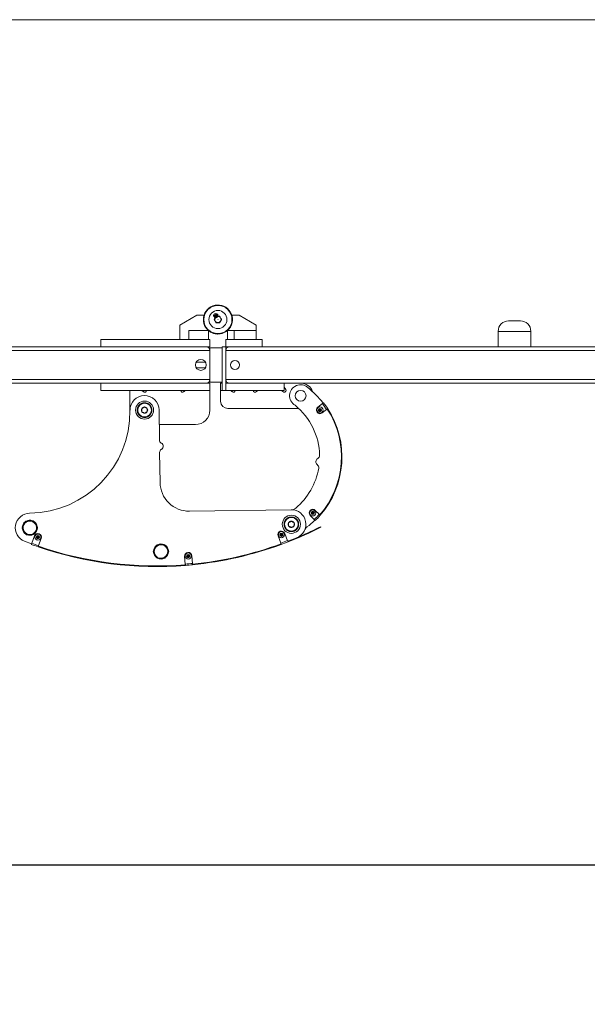
# Model space of a CAD drawing. Units: inches. Extents: x 0.2 to 16.8, y 0.2 to 10.8.
# Drawn here: x 11.4 to 12.7, y 8.5 to 10.8 of the extents above; entities that cross this region are included whole.
import ezdxf

# ---------------------------------------------------------------- set-up
doc = ezdxf.new("R2010")
doc.units = ezdxf.units.IN
doc.header["$MEASUREMENT"] = 0
doc.header["$PDSIZE"] = -1
doc.linetypes.add('SLD-Solid', pattern=[0])
doc.layers.add('LAYER_1', color=7, linetype='SLD-Solid', lineweight=35)
doc.layers.add('SHEET', color=144, linetype='SLD-Solid')
doc.styles.add('SLDTEXTSTYLE1', font='ARIAL.TTF', dxfattribs={"width": 0.948})
doc.dimstyles.new('SLDDIMSTYLE1', dxfattribs={"dimtxt": 0.101115, "dimasz": 0.188, "dimexe": 0, "dimexo": 0.0625, "dimgap": 0.025279, "dimtad": 0, "dimtih": 1, "dimtoh": 1, "dimdec": 1, "dimlfac": 30, "dimrnd": 1e-09, "dimzin": 12, "dimdsep": 46, "dimtxsty": 'SLDTEXTSTYLE1', "dimsah": 1, "dimcen": 0.09, "dimadec": 0, "dimazin": 3, "dimtfac": 1, "dimtdec": 1, "dimtofl": 0, "dimtmove": 0, "dimatfit": 3, "dimfxl": 1, "dimfrac": 2, "dimtolj": 1, "dimtzin": 12, "dimarcsym": 0})

# ---------------------------------------------------------------- blocks, each defined once
blk = doc.blocks.new('_D_4')
at = {"layer": 'Defpoints', "color": 0}
for p in [(15.5809, 8.4136), (10.7809, 7.5252), (15.5809, 7.5252)]:
    blk.add_point(p, dxfattribs=at)
at = {"layer": 'LAYER_1', "color": 0, "lineweight": -2}
for p, q in [((10.7809, 7.5877), (10.7809, 8.4136)), ((10.9689, 8.4136), (12.4552, 8.4136)), ((15.3929, 8.4136), (13.9198, 8.4136)), ((15.5809, 7.5877), (15.5809, 8.4136))]:
    blk.add_line(p, q, dxfattribs=at)
at = {"layer": 'LAYER_1', "color": 0}
for points in [[(10.9689, 8.445), (10.9689, 8.3823), (10.7809, 8.4136)], [(15.3929, 8.3823), (15.3929, 8.445), (15.5809, 8.4136)]]:
    blk.add_solid(points, dxfattribs=at)
at = {"layer": 'LAYER_1', "color": 0, "lineweight": 0, "insert": (13.1875, 8.5643), "char_height": 0.101115, "attachment_point": 2, "style": 'SLDTEXTSTYLE1'}
blk.add_mtext("\\A1;144\\P(MAX WIDTH 23' [7010]", dxfattribs=at)
blk = doc.blocks.new('_D_6')
at = {"layer": 'Defpoints', "color": 0}
for p in [(16.2809, 8.8097), (10.0809, 7.4293), (16.2809, 7.4293)]:
    blk.add_point(p, dxfattribs=at)
at = {"layer": 'LAYER_1', "color": 0, "lineweight": -2}
for p, q in [((10.0809, 7.4918), (10.0809, 8.8097)), ((10.2689, 8.8097), (13.1146, 8.8097)), ((16.0929, 8.8097), (13.3677, 8.8097)), ((16.2809, 7.4918), (16.2809, 8.8097))]:
    blk.add_line(p, q, dxfattribs=at)
at = {"layer": 'LAYER_1', "color": 0}
for points in [[(10.2689, 8.841), (10.2689, 8.7783), (10.0809, 8.8097)], [(16.0929, 8.7783), (16.0929, 8.841), (16.2809, 8.8097)]]:
    blk.add_solid(points, dxfattribs=at)
at = {"layer": 'LAYER_1', "color": 0, "lineweight": 0, "insert": (13.2411, 8.8613), "char_height": 0.10111, "attachment_point": 2, "style": 'SLDTEXTSTYLE1'}
blk.add_mtext('\\A1;186', dxfattribs=at)

msp = doc.modelspace()

# ---------------------------------------------------------------- linework, layer by layer
at = {"color": 7, "linetype": 'SLD-Solid', "lineweight": 0}
for p, q in [((11.7832, 10.0719), (11.744, 10.0489)), ((11.7832, 10.0719), (11.7998, 10.0719)), ((11.8265, 10.0757), (11.8213, 10.0725)), ((11.8213, 10.0725), (11.8217, 10.0701)), ((11.8285, 10.0742), (11.8217, 10.0701)), ((11.8293, 10.073), (11.8224, 10.0688)), ((11.8224, 10.0688), (11.824, 10.0675)), ((11.8242, 10.067), (11.8239, 10.0654)), ((11.8298, 10.0709), (11.824, 10.0675)), ((11.8301, 10.0706), (11.8242, 10.067)), ((11.8244, 10.0647), (11.8247, 10.0641)), ((11.8247, 10.0641), (11.8286, 10.0664)), ((11.8285, 10.0742), (11.8265, 10.0757)), ((11.8282, 10.067), (11.8286, 10.0664)), ((11.8286, 10.0664), (11.8324, 10.0687)), ((11.8298, 10.0709), (11.8293, 10.073)), ((11.8316, 10.07), (11.8301, 10.0706)), ((11.8321, 10.0693), (11.8324, 10.0687)), ((11.8799, 10.0718), (11.8632, 10.0718)), ((11.8799, 10.0718), (11.919, 10.0489)), ((11.744, 10.0489), (11.744, 10.0156)), ((11.919, 10.0489), (11.919, 10.0364)), ((12.5254, 10.0584), (12.4984, 10.0584)), ((11.7648, 10.0364), (11.8096, 10.0364)), ((11.7648, 10.0156), (11.7648, 10.0364)), ((11.7648, 10.0364), (11.8095, 10.0364)), ((11.8096, 10.0364), (11.8096, 10.0156)), ((11.8274, 10.0284), (11.8274, 10.0284)), ((11.8357, 10.0284), (11.8357, 10.0284)), ((11.8534, 10.0364), (11.8534, 10.0155)), ((11.8534, 10.0364), (11.869, 10.0364)), ((11.919, 10.0364), (11.869, 10.0364)), ((11.869, 10.0155), (11.869, 10.0364)), ((11.919, 10.0155), (11.919, 10.0364)), ((12.4744, 10.0343), (12.4744, 9.9989)), ((12.5494, 10.0343), (12.4744, 10.0343)), ((12.5494, 9.9989), (12.5494, 10.0343)), ((11.5632, 9.9989), (11.1683, 9.9989)), ((11.8132, 10.0155), (11.5632, 10.0155)), ((11.5632, 9.9989), (11.5632, 10.0155)), ((11.8132, 9.9989), (11.5632, 9.9989)), ((11.744, 10.0156), (11.7648, 10.0156)), ((11.7648, 10.0156), (11.8096, 10.0156)), ((11.8132, 9.9989), (11.8132, 10.0155)), ((11.8415, 9.9968), (11.8132, 9.9968)), ((11.8132, 9.9905), (11.8132, 9.9968)), ((11.8415, 9.8989), (11.8415, 9.9989)), ((11.8415, 9.9989), (11.8498, 9.9989)), ((11.8498, 10.0155), (11.9332, 10.0155)), ((11.8498, 10.0155), (11.8498, 9.9989)), ((11.8498, 9.9989), (11.9332, 9.9989)), ((11.8498, 9.8989), (11.8498, 9.9989)), ((11.9332, 9.9989), (11.9332, 10.0155)), ((12.4947, 9.9989), (11.9332, 9.9989)), ((12.5291, 9.9989), (12.4947, 9.9989)), ((13.099, 9.9989), (12.5291, 9.9989)), ((11.8132, 9.9905), (10.7932, 9.9905)), ((11.8132, 9.9239), (11.8132, 9.9905)), ((11.8498, 9.9905), (11.8498, 9.9239)), ((13.1073, 9.9905), (11.8498, 9.9905)), ((11.8032, 9.9634), (11.7815, 9.9634)), ((11.7815, 9.9509), (11.8032, 9.9509)), ((11.8132, 9.9239), (10.7932, 9.9239)), ((11.5632, 9.9155), (10.7932, 9.9155)), ((11.5632, 9.8989), (11.5632, 9.9155)), ((11.8132, 9.9155), (11.5632, 9.9155)), ((11.8132, 9.9176), (11.8132, 9.9239)), ((11.8132, 9.9176), (11.8415, 9.9176)), ((11.8132, 9.8989), (11.8132, 9.9155)), ((11.8373, 9.8989), (11.8373, 9.9155)), ((11.8415, 9.9155), (11.8373, 9.9155)), ((13.1073, 9.9239), (11.8498, 9.9239)), ((11.8498, 9.8989), (11.8498, 9.9155)), ((11.9832, 9.9155), (11.8498, 9.9155)), ((13.099, 9.9155), (11.9832, 9.9155)), ((11.9832, 9.9155), (11.9832, 9.8989)), ((11.9838, 9.9082), (11.9838, 9.9155)), ((11.8132, 9.8989), (11.5632, 9.8989)), ((11.6298, 9.8989), (11.6298, 9.8535)), ((11.66, 9.8964), (11.6605, 9.8959)), ((11.7534, 9.8959), (11.7539, 9.8964)), ((11.8132, 9.8535), (11.8132, 9.8989)), ((11.8415, 9.8989), (11.8373, 9.8989)), ((11.8377, 9.8739), (11.8377, 9.8989)), ((11.8415, 9.8989), (11.8498, 9.8989)), ((11.9832, 9.8989), (11.8498, 9.8989)), ((11.8637, 9.8964), (11.8642, 9.8959)), ((11.9196, 9.8959), (11.9201, 9.8964)), ((11.9804, 9.8964), (11.9809, 9.8959)), ((11.9868, 9.9018), (11.9863, 9.9023)), ((12.0712, 9.8684), (12.0606, 9.8602)), ((12.0712, 9.8684), (12.0738, 9.8704)), ((11.6965, 9.854), (11.6974, 9.7851)), ((11.8544, 9.8572), (12.0169, 9.8572)), ((12.0636, 9.8533), (12.0631, 9.8529)), ((12.0637, 9.8543), (12.0632, 9.8547)), ((12.0641, 9.8522), (12.0635, 9.852)), ((12.0643, 9.8552), (12.0638, 9.8555)), ((12.065, 9.8517), (12.065, 9.851)), ((12.0653, 9.8557), (12.0654, 9.8563)), ((12.0661, 9.8516), (12.066, 9.8509)), ((12.0664, 9.8556), (12.0664, 9.8562)), ((12.067, 9.852), (12.0676, 9.8517)), ((12.0672, 9.855), (12.0679, 9.8552)), ((12.0677, 9.854), (12.0683, 9.8543)), ((12.0677, 9.853), (12.0682, 9.8526)), ((12.0708, 9.847), (12.0808, 9.8548)), ((11.697, 9.8202), (11.7798, 9.8202)), ((11.6978, 9.7562), (11.6987, 9.6873)), ((11.9996, 9.6246), (11.7662, 9.6215)), ((12.043, 9.6117), (12.0524, 9.6021)), ((12.0469, 9.6171), (12.0463, 9.6168)), ((12.047, 9.6181), (12.0465, 9.6186)), ((12.0474, 9.6161), (12.0468, 9.6159)), ((12.0476, 9.6191), (12.047, 9.6194)), ((12.0482, 9.6155), (12.0483, 9.6149)), ((12.0485, 9.6195), (12.0486, 9.6202)), ((12.0494, 9.6155), (12.0493, 9.6148)), ((12.0497, 9.6195), (12.0497, 9.6201)), ((12.0503, 9.6159), (12.0509, 9.6156)), ((12.0505, 9.6189), (12.0511, 9.6191)), ((12.0509, 9.6168), (12.0515, 9.6164)), ((12.051, 9.6179), (12.0516, 9.6182)), ((12.0638, 9.6142), (12.0549, 9.6233)), ((12.0547, 9.5998), (12.0524, 9.6021)), ((11.4106, 9.5647), (11.4045, 9.5479)), ((11.4178, 9.5638), (11.4179, 9.5645)), ((11.419, 9.5638), (11.4189, 9.5645)), ((11.4199, 9.5633), (11.4205, 9.5636)), ((11.9695, 9.5645), (11.9758, 9.5478)), ((11.9753, 9.5679), (11.9748, 9.5683)), ((11.9753, 9.5669), (11.9748, 9.5665)), ((11.9759, 9.5689), (11.9753, 9.5692)), ((11.9759, 9.5659), (11.9753, 9.5656)), ((11.9767, 9.5694), (11.9768, 9.5701)), ((11.9768, 9.5654), (11.9769, 9.5648)), ((11.9779, 9.5694), (11.9778, 9.5701)), ((11.9779, 9.5654), (11.9779, 9.5648)), ((11.9788, 9.5689), (11.9794, 9.5692)), ((11.9788, 9.5659), (11.9794, 9.5657)), ((11.9794, 9.568), (11.9799, 9.5683)), ((11.9794, 9.5669), (11.9799, 9.5666)), ((11.9914, 9.5537), (11.9851, 9.5704)), ((12.0209, 9.5639), (12.0209, 9.5639)), ((12.0678, 9.5846), (12.0673, 9.5857)), ((11.388, 9.5523), (11.4039, 9.5463)), ((11.4035, 9.5451), (11.4045, 9.5479)), ((11.4164, 9.5623), (11.4159, 9.5627)), ((11.4164, 9.5613), (11.4159, 9.5609)), ((11.417, 9.5633), (11.4164, 9.5636)), ((11.417, 9.5603), (11.4164, 9.56)), ((11.4179, 9.5598), (11.418, 9.5592)), ((11.419, 9.5598), (11.419, 9.5592)), ((11.4199, 9.5604), (11.4205, 9.5601)), ((11.4202, 9.5423), (11.4263, 9.559)), ((11.4205, 9.5624), (11.421, 9.5628)), ((11.4205, 9.5614), (11.421, 9.561)), ((11.9769, 9.5451), (11.9764, 9.5462)), ((11.992, 9.5521), (11.9925, 9.551)), ((11.4196, 9.5407), (11.4192, 9.5396)), ((11.7614, 9.5189), (11.7608, 9.5192)), ((11.7619, 9.5199), (11.7613, 9.5201)), ((11.7628, 9.5204), (11.7629, 9.521)), ((11.764, 9.5204), (11.7639, 9.5211)), ((11.7648, 9.5199), (11.7654, 9.5202)), ((11.7654, 9.5189), (11.766, 9.5193)), ((11.7733, 9.5014), (11.7717, 9.5191)), ((11.7551, 9.5176), (11.7567, 9.4999)), ((11.757, 9.497), (11.7569, 9.4982)), ((11.7614, 9.5179), (11.7609, 9.5175)), ((11.762, 9.5169), (11.7614, 9.5166)), ((11.7629, 9.5164), (11.7629, 9.5157)), ((11.764, 9.5164), (11.764, 9.5157)), ((11.7649, 9.5169), (11.7655, 9.5166)), ((11.7654, 9.5179), (11.766, 9.5175))]:
    msp.add_line(p, q, dxfattribs=at)
at = {"color": 7, "linetype": 'SLD-Solid', "lineweight": 0, "flags": 128}
msp.add_lwpolyline([(11.992, 9.5521), (11.9944, 9.553), (12.0129, 9.5605)], dxfattribs=at)
at = {"color": 7, "linetype": 'SLD-Solid', "lineweight": 0}
for centre, radius in [((11.8315, 10.0615), 0.0323), ((11.8315, 10.0615), 0.0208), ((11.8315, 10.0615), 0.00026), ((11.7923, 9.9572), 0.0125), ((11.8707, 9.9572), 0.0104), ((12.0211, 9.8864), 0.0125), ((11.6632, 9.8535), 0.0208), ((11.6632, 9.8535), 0.0158), ((12.0657, 9.8536), 0.00708), ((12.0657, 9.8536), 0.00383), ((12.0657, 9.8536), 0.00103), ((12, 9.5913), 0.0208), ((12.049, 9.6175), 0.00708), ((12.049, 9.6175), 0.00383), ((12.049, 9.6175), 0.00103), ((12, 9.5913), 0.0158), ((11.4184, 9.5618), 0.00708), ((11.4184, 9.5618), 0.00383), ((11.9773, 9.5674), 0.00708), ((11.9773, 9.5674), 0.00383), ((11.9773, 9.5674), 0.00103), ((11.4184, 9.5618), 0.00103), ((11.7634, 9.5184), 0.00708), ((11.7634, 9.5184), 0.00383), ((11.7634, 9.5184), 0.00103)]:
    msp.add_circle(centre, radius, dxfattribs=at)
for centre, radius, start, end in [((11.8315, 10.0615), 0.0333, 243.2538, 161.9408), ((11.8315, 10.0615), 0.0333, 161.9408, 228.8509), ((11.8315, 10.0615), 0.0333, 228.6208, 28.6237), ((11.8237, 10.0704), 0.00208, 189.0767, 229.4502), ((11.8239, 10.0741), 0.000444, 31.0152, 211.0152), ((11.8236, 10.0671), 0.000521, 351.5576, 49.4502), ((11.8315, 10.0615), 0.00717, 158.7645, 301.0152), ((11.8273, 10.0725), 0.00208, 12.5803, 52.9537), ((11.8294, 10.0717), 0.00208, 315.7902, 101.5557), ((11.8303, 10.0711), 0.000521, 192.5803, 250.4728), ((11.8315, 10.0615), 0.00717, 301.0152, 83.266), ((12.4986, 10.0343), 0.0242, 90.317, 180), ((12.5252, 10.0343), 0.0242, 0, 89.683), ((11.8315, 10.0615), 0.0333, 228.8509, 243.2538), ((11.8048, 9.9905), 0.00833, 0, 90), ((11.8582, 9.9905), 0.00833, 90, 180), ((11.8048, 9.9239), 0.00833, 270, 0), ((11.8582, 9.9239), 0.00833, 180, 270), ((11.9922, 9.9082), 0.00833, 180, 225), ((12.0211, 9.8864), 0.0252, 48.56, 240.2643), ((12.0211, 9.8864), 0.0292, 19.304, 90), ((11.9118, 9.7459), 0.2031, 37.5464, 51.6869), ((11.6632, 9.8535), 0.0333, 0.7554, 180.7554), ((11.6541, 9.8905), 0.00833, 45, 90), ((11.6634, 9.8989), 0.00417, 225, 360), ((11.7504, 9.8989), 0.00417, 180, 315), ((11.7598, 9.8905), 0.00833, 90, 135), ((11.8578, 9.8905), 0.00833, 45, 90), ((11.8672, 9.8989), 0.00417, 225, 360), ((11.9167, 9.8989), 0.00417, 180, 315), ((11.926, 9.8905), 0.00833, 90, 135), ((11.9745, 9.8905), 0.00833, 45, 90), ((11.9838, 9.8989), 0.00417, 225, 45), ((11.6632, 9.8535), 0.0167, 165.7554, 171.7554), ((11.6632, 9.8535), 0.0167, 159.7554, 165.7554), ((11.6632, 9.8535), 0.0167, 153.7554, 159.7554), ((11.6632, 9.8535), 0.0167, 147.7554, 153.7554), ((11.6632, 9.8535), 0.0167, 141.7554, 147.7554), ((11.6632, 9.8535), 0.0167, 135.7554, 141.7554), ((11.6632, 9.8535), 0.0167, 129.7554, 135.7554), ((11.6632, 9.8535), 0.0167, 123.7554, 129.7554), ((11.6632, 9.8535), 0.0167, 117.7554, 123.7554), ((11.6632, 9.8535), 0.0167, 111.7554, 117.7554), ((11.6632, 9.8535), 0.00722, 90.7554, 150.7554), ((11.6632, 9.8535), 0.0167, 105.7554, 111.7554), ((11.6632, 9.8535), 0.0167, 99.7554, 105.7554), ((11.6632, 9.8535), 0.0167, 93.7554, 99.7554), ((11.6632, 9.8535), 0.0167, 87.7554, 93.7554), ((11.6632, 9.8535), 0.00722, 30.7554, 90.7554), ((11.6632, 9.8535), 0.0167, 81.7554, 87.7554), ((11.6632, 9.8535), 0.0167, 75.7554, 81.7554), ((11.6632, 9.8535), 0.0167, 69.7554, 75.7554), ((11.6632, 9.8535), 0.0167, 63.7554, 69.7554), ((11.6632, 9.8535), 0.0167, 57.7554, 63.7554), ((11.6632, 9.8535), 0.0167, 51.7554, 57.7554), ((11.6632, 9.8535), 0.0167, 45.7554, 51.7554), ((11.6632, 9.8535), 0.0167, 39.7554, 45.7554), ((11.6632, 9.8535), 0.0167, 33.7554, 39.7554), ((11.6632, 9.8535), 0.0167, 27.7554, 33.7554), ((11.6632, 9.8535), 0.0167, 21.7554, 27.7554), ((11.6632, 9.8535), 0.0167, 15.7554, 21.7554), ((11.6632, 9.8535), 0.0167, 9.7554, 15.7554), ((11.8544, 9.8739), 0.0167, 180, 270), ((11.9118, 9.7459), 0.1531, 1.4727, 50.7958), ((12.0657, 9.8536), 0.00833, 127.5464, 307.5464), ((11.9118, 9.7459), 0.2011, 32.7916, 37.5464), ((11.9118, 9.7459), 0.2043, 32.8678, 37.5464), ((11.3965, 9.85), 0.2333, 270.7554, 0.7554), ((11.6632, 9.8535), 0.0167, 171.7554, 177.7554), ((11.6632, 9.8535), 0.0167, 177.7554, 183.7554), ((11.6632, 9.8535), 0.0167, 183.7554, 189.7554), ((11.6632, 9.8535), 0.0167, 189.7554, 195.7554), ((11.6632, 9.8535), 0.0167, 195.7554, 201.7554), ((11.6632, 9.8535), 0.0167, 201.7554, 207.7554), ((11.6632, 9.8535), 0.0167, 207.7554, 213.7554), ((11.6632, 9.8535), 0.0167, 213.7554, 219.7554), ((11.6632, 9.8535), 0.0167, 219.7554, 225.7554), ((11.6632, 9.8535), 0.0167, 225.7554, 231.7554), ((11.6632, 9.8535), 0.0167, 231.7554, 237.7554), ((11.6632, 9.8535), 0.0167, 237.7554, 243.7554), ((11.6632, 9.8535), 0.0167, 243.7554, 249.7554), ((11.6632, 9.8535), 0.00722, 150.7554, 210.7554), ((11.6632, 9.8535), 0.00722, 210.7554, 270.7554), ((11.6632, 9.8535), 0.0167, 249.7554, 255.7554), ((11.6632, 9.8535), 0.0167, 255.7554, 261.7554), ((11.6632, 9.8535), 0.0167, 261.7554, 267.7554), ((11.6632, 9.8535), 0.0167, 267.7554, 273.7554), ((11.6632, 9.8535), 0.00722, 270.7554, 330.7554), ((11.6632, 9.8535), 0.0167, 273.7554, 279.7554), ((11.6632, 9.8535), 0.0167, 279.7554, 285.7554), ((11.6632, 9.8535), 0.0167, 285.7554, 291.7554), ((11.6632, 9.8535), 0.00722, 330.7554, 30.7554), ((11.6632, 9.8535), 0.0167, 291.7554, 297.7554), ((11.6632, 9.8535), 0.0167, 297.7554, 303.7554), ((11.6632, 9.8535), 0.0167, 303.7554, 309.7554), ((11.6632, 9.8535), 0.0167, 309.7554, 315.7554), ((11.6632, 9.8535), 0.0167, 315.7554, 321.7554), ((11.6632, 9.8535), 0.0167, 321.7554, 327.7554), ((11.6632, 9.8535), 0.0167, 327.7554, 333.7554), ((11.6632, 9.8535), 0.0167, 333.7554, 339.7554), ((11.6632, 9.8535), 0.0167, 339.7554, 345.7554), ((11.6632, 9.8535), 0.0167, 345.7554, 351.7554), ((11.6632, 9.8535), 0.0167, 3.7554, 9.7554), ((11.6632, 9.8535), 0.0167, 351.7554, 357.7554), ((11.6632, 9.8535), 0.0167, 357.7554, 3.7554), ((11.7798, 9.8535), 0.0333, 270, 0), ((12.0633, 9.8525), 0.000517, 120.9156, 290.9156), ((12.0635, 9.8551), 0.000517, 60.9156, 230.9156), ((12.0657, 9.8536), 0.00208, 161.8603, 189.9708), ((12.0657, 9.8536), 0.00208, 221.8603, 249.9708), ((12.0657, 9.8536), 0.00208, 101.8603, 129.9708), ((12.0655, 9.851), 0.000517, 180.9156, 350.9156), ((11.9118, 9.7459), 0.2031, 319.0612, 32.8338), ((11.9118, 9.7459), 0.2031, 319.0581, 32.8401), ((12.0659, 9.8562), 0.000517, 0.9156, 170.9156), ((11.9118, 9.7459), 0.2043, 319.0304, 32.8678), ((12.0657, 9.8536), 0.00208, 281.8603, 309.9708), ((12.0657, 9.8536), 0.00208, 41.8603, 69.9708), ((12.0679, 9.8522), 0.000517, 240.9156, 50.9156), ((12.0657, 9.8536), 0.00208, 341.8603, 9.9708), ((12.068, 9.8548), 0.000517, 300.9156, 110.9156), ((11.7057, 9.7852), 0.00833, 180.7554, 240.7554), ((11.6976, 9.7706), 0.00833, 300.7554, 60.7554), ((11.7061, 9.7563), 0.00833, 120.7554, 180.7554), ((12.0565, 9.7496), 0.00833, 298.6552, 1.4727), ((12.0645, 9.735), 0.00833, 118.6552, 233.1759), ((12.0545, 9.7216), 0.00833, 350.3584, 53.1759), ((11.9118, 9.7459), 0.1531, 309.9478, 350.3584), ((11.7654, 9.6882), 0.0667, 180.7554, 270.7554), ((11.4, 9.5834), 0.0333, 90.7554, 248.7311), ((11.9994, 9.6413), 0.0167, 270.6673, 309.9478), ((12, 9.5913), 0.0333, 292.7798, 90.7554), ((12.049, 9.6175), 0.00833, 44.3518, 224.3518), ((12.0466, 9.6164), 0.000517, 120.9156, 290.9156), ((12.0468, 9.619), 0.000517, 60.9156, 230.9156), ((12.049, 9.6175), 0.00208, 161.8603, 189.9708), ((12.049, 9.6175), 0.00208, 221.8603, 249.9708), ((12.049, 9.6175), 0.00208, 101.8603, 129.9708), ((12.0488, 9.6149), 0.000517, 180.9156, 350.9156), ((12.0491, 9.6201), 0.000517, 0.9156, 170.9156), ((12.049, 9.6175), 0.00208, 281.8603, 309.9708), ((12.049, 9.6175), 0.00208, 41.8603, 69.9708), ((12.049, 9.6175), 0.00208, 341.8603, 9.9708), ((12.0511, 9.616), 0.000517, 240.9156, 50.9156), ((12.0513, 9.6186), 0.000517, 300.9156, 110.9156), ((11.9118, 9.7459), 0.2011, 314.3518, 319.1066), ((11.9118, 9.7459), 0.2043, 314.3518, 319.0304), ((11.4, 9.5834), 0.0173, 128.1658, 179.0051), ((11.4, 9.5834), 0.0155, 153.5919, 213.5919), ((11.4, 9.5834), 0.0155, 93.5919, 153.5919), ((11.4, 9.5834), 0.0173, 68.3036, 119.5508), ((11.4, 9.5834), 0.0155, 33.5919, 93.5919), ((11.4, 9.5834), 0.0173, 7.7476, 60.3637), ((11.4, 9.5834), 0.0155, 333.5919, 33.5919), ((12, 9.5913), 0.0167, 171.7554, 177.7554), ((12, 9.5913), 0.0167, 177.7554, 183.7554), ((12, 9.5913), 0.0167, 183.7554, 189.7554), ((12, 9.5913), 0.0167, 165.7554, 171.7554), ((12, 9.5913), 0.0167, 189.7554, 195.7554), ((12, 9.5913), 0.0167, 159.7554, 165.7554), ((12, 9.5913), 0.0167, 195.7554, 201.7554), ((12, 9.5913), 0.0167, 153.7554, 159.7554), ((12, 9.5913), 0.0167, 147.7554, 153.7554), ((12, 9.5913), 0.0167, 141.7554, 147.7554), ((12, 9.5913), 0.0167, 135.7554, 141.7554), ((12, 9.5913), 0.0167, 129.7554, 135.7554), ((12, 9.5913), 0.0167, 123.7554, 129.7554), ((12, 9.5913), 0.0167, 117.7554, 123.7554), ((12, 9.5913), 0.0167, 111.7554, 117.7554), ((12, 9.5913), 0.00722, 150.7554, 210.7554), ((12, 9.5913), 0.00722, 90.7554, 150.7554), ((12, 9.5913), 0.0167, 105.7554, 111.7554), ((12, 9.5913), 0.00722, 210.7554, 270.7554), ((12, 9.5913), 0.0167, 99.7554, 105.7554), ((12, 9.5913), 0.0167, 93.7554, 99.7554), ((12, 9.5913), 0.0167, 87.7554, 93.7554), ((12, 9.5913), 0.00722, 30.7554, 90.7554), ((12, 9.5913), 0.00722, 270.7554, 330.7554), ((12, 9.5913), 0.0167, 81.7554, 87.7554), ((12, 9.5913), 0.0167, 75.7554, 81.7554), ((12, 9.5913), 0.0167, 69.7554, 75.7554), ((12, 9.5913), 0.0167, 63.7554, 69.7554), ((12, 9.5913), 0.00722, 330.7554, 30.7554), ((12, 9.5913), 0.0167, 57.7554, 63.7554), ((12, 9.5913), 0.0167, 51.7554, 57.7554), ((12, 9.5913), 0.0167, 45.7554, 51.7554), ((12, 9.5913), 0.0167, 39.7554, 45.7554), ((12, 9.5913), 0.0167, 33.7554, 39.7554), ((12, 9.5913), 0.0167, 27.7554, 33.7554), ((12, 9.5913), 0.0167, 21.7554, 27.7554), ((12, 9.5913), 0.0167, 15.7554, 21.7554), ((12, 9.5913), 0.0167, 339.7554, 345.7554), ((12, 9.5913), 0.0167, 9.7554, 15.7554), ((12, 9.5913), 0.0167, 345.7554, 351.7554), ((12, 9.5913), 0.0167, 3.7554, 9.7554), ((12, 9.5913), 0.0167, 351.7554, 357.7554), ((12, 9.5913), 0.0167, 357.7554, 3.7554), ((11.9118, 9.7459), 0.2031, 307.6605, 314.3518), ((11.4, 9.5834), 0.0173, 187.6088, 238.8856), ((11.4, 9.5834), 0.0155, 213.5919, 273.5919), ((11.4, 9.5834), 0.0173, 246.7888, 270.7554), ((11.4, 9.5834), 0.0173, 270.7554, 298.8635), ((11.4, 9.5834), 0.0155, 273.5919, 333.5919), ((11.4, 9.5834), 0.0173, 307.0592, 359.1945), ((11.4184, 9.5618), 0.00833, 339.9012, 159.9012), ((11.4162, 9.5631), 0.000517, 65.7554, 235.7554), ((11.4184, 9.5618), 0.00208, 106.7002, 134.8107), ((11.4184, 9.5644), 0.000517, 5.7554, 175.7554), ((11.4184, 9.5618), 0.00208, 46.7002, 74.8107), ((11.4207, 9.5632), 0.000517, 305.7554, 115.7554), ((11.9773, 9.5674), 0.00833, 20.6587, 200.6587), ((11.9751, 9.5687), 0.000517, 65.7554, 235.7554), ((11.9751, 9.5661), 0.000517, 125.7554, 295.7554), ((11.9773, 9.5674), 0.00208, 166.7002, 194.8107), ((11.9773, 9.5674), 0.00208, 106.7002, 134.8107), ((11.9773, 9.5674), 0.00208, 226.7002, 254.8107), ((11.9773, 9.57), 0.000517, 5.7554, 175.7554), ((11.9774, 9.5648), 0.000517, 185.7554, 355.7554), ((11.9773, 9.5674), 0.00208, 46.7002, 74.8107), ((11.9773, 9.5674), 0.00208, 286.7002, 314.8107), ((11.9796, 9.5688), 0.000517, 305.7554, 115.7554), ((11.9773, 9.5674), 0.00208, 346.7002, 14.8107), ((11.9796, 9.5661), 0.000517, 245.7554, 55.7554), ((12, 9.5913), 0.0167, 201.7554, 207.7554), ((12, 9.5913), 0.0167, 207.7554, 213.7554), ((12, 9.5913), 0.0167, 213.7554, 219.7554), ((12, 9.5913), 0.0167, 219.7554, 225.7554), ((12, 9.5913), 0.0167, 225.7554, 231.7554), ((12, 9.5913), 0.0167, 231.7554, 237.7554), ((12, 9.5913), 0.0167, 237.7554, 243.7554), ((11.6902, 10.3289), 0.8334, 291.2316, 293.3741), ((11.6902, 10.3289), 0.8346, 291.2316, 296.9012), ((12, 9.5913), 0.0167, 243.7554, 249.7554), ((12, 9.5913), 0.0167, 249.7554, 255.7554), ((12, 9.5913), 0.0167, 255.7554, 261.7554), ((12, 9.5913), 0.0167, 261.7554, 267.7554), ((12, 9.5913), 0.0167, 267.7554, 273.7554), ((12, 9.5913), 0.0167, 273.7554, 279.7554), ((12, 9.5913), 0.0167, 279.7554, 285.7554), ((12, 9.5913), 0.0167, 285.7554, 291.7554), ((12, 9.5913), 0.0167, 291.7554, 297.7554), ((12, 9.5913), 0.0167, 297.7554, 303.7554), ((12, 9.5913), 0.0167, 303.7554, 309.7554), ((12, 9.5913), 0.0167, 309.7554, 315.7554), ((12, 9.5913), 0.0167, 315.7554, 321.7554), ((12, 9.5913), 0.0167, 321.7554, 327.7554), ((12, 9.5913), 0.0167, 327.7554, 333.7554), ((12, 9.5913), 0.0167, 333.7554, 339.7554), ((11.6902, 10.3289), 0.8333, 293.3741, 296.9012), ((12.0461, 9.5719), 0.0167, 127.6605, 157.1863), ((11.6902, 10.3289), 0.8346, 249.9012, 251.0472), ((11.6902, 10.3289), 0.8316, 249.9012, 251.0495), ((11.4162, 9.5605), 0.000517, 125.7554, 295.7554), ((11.4184, 9.5618), 0.00208, 166.7002, 194.8107), ((11.4184, 9.5618), 0.00208, 226.7002, 254.8107), ((11.4185, 9.5592), 0.000517, 185.7554, 355.7554), ((11.4184, 9.5618), 0.00208, 286.7002, 314.8107), ((11.4184, 9.5618), 0.00208, 346.7002, 14.8107), ((11.4207, 9.5606), 0.000517, 245.7554, 55.7554), ((11.7008, 9.5289), 0.0173, 125.4834, 176.5252), ((11.7008, 9.5289), 0.0155, 90.7554, 150.7554), ((11.7008, 9.5289), 0.0173, 65.1655, 117.2734), ((11.7008, 9.5289), 0.0155, 30.7554, 90.7554), ((11.7008, 9.5289), 0.0173, 3.9681, 56.6178), ((11.6902, 10.3289), 0.8334, 275.7316, 290.0857), ((11.6902, 10.3289), 0.8333, 275.7317, 290.0856), ((11.6902, 10.3289), 0.8346, 275.7308, 290.0857), ((11.6902, 10.3289), 0.8316, 290.0845, 291.2328), ((11.6902, 10.3289), 0.8346, 290.0857, 291.2316), ((11.6902, 10.3289), 0.8346, 251.0472, 274.5857), ((11.6902, 10.3289), 0.8334, 251.0472, 274.5857), ((11.6902, 10.3289), 0.8333, 251.0473, 274.5855), ((11.7008, 9.5289), 0.0173, 185.2042, 236.0816), ((11.7008, 9.5289), 0.0155, 150.7554, 210.7554), ((11.7008, 9.5289), 0.0155, 210.7554, 270.7554), ((11.7008, 9.5289), 0.0155, 270.7554, 330.7554), ((11.7008, 9.5289), 0.0173, 304.7845, 356.0463), ((11.7008, 9.5289), 0.0155, 330.7554, 30.7554), ((11.7634, 9.5184), 0.00833, 5.1587, 185.1587), ((11.7611, 9.5197), 0.000517, 65.7554, 235.7554), ((11.7634, 9.5184), 0.00208, 166.7002, 194.8107), ((11.7634, 9.5184), 0.00208, 106.7002, 134.8107), ((11.7634, 9.521), 0.000517, 5.7554, 175.7554), ((11.7634, 9.5184), 0.00208, 46.7002, 74.8107), ((11.7657, 9.5197), 0.000517, 305.7554, 115.7554), ((11.7634, 9.5184), 0.00208, 346.7002, 14.8107), ((11.7008, 9.5289), 0.0173, 244.5591, 270.7554), ((11.7008, 9.5289), 0.0173, 270.7554, 296.1751), ((11.6902, 10.3289), 0.8316, 274.5845, 275.7328), ((11.6902, 10.3289), 0.8346, 274.5857, 275.7308), ((11.7612, 9.5171), 0.000517, 125.7554, 295.7554), ((11.7634, 9.5184), 0.00208, 226.7002, 254.8107), ((11.7635, 9.5158), 0.000517, 185.7554, 355.7554), ((11.7634, 9.5184), 0.00208, 286.7002, 314.8107), ((11.7657, 9.5171), 0.000517, 245.7554, 55.7554)]:
    msp.add_arc(centre, radius, start, end, dxfattribs=at)
for points, knots in [([(11.8231, 10.0614), (11.8233, 10.0619), (11.8239, 10.0628), (11.8244, 10.0638), (11.8246, 10.0643)], [0, 0, 0, 0, 0.560327, 1, 1, 1, 1]), ([(11.8274, 10.0542), (11.8272, 10.0546), (11.8265, 10.0557), (11.8252, 10.0579), (11.8239, 10.0599), (11.8233, 10.061), (11.8231, 10.0614)], [0, 0, 0, 0, 0.175698, 0.512506, 0.838138, 1, 1, 1, 1]), ([(11.8244, 10.0647), (11.8243, 10.0647), (11.8242, 10.0649), (11.824, 10.0653), (11.8239, 10.0653), (11.8239, 10.0653)], [0, 0, 0, 0, 0.031002, 0.678583, 1, 1, 1, 1]), ([(11.8282, 10.067), (11.8276, 10.067), (11.8265, 10.067), (11.8252, 10.0662), (11.8247, 10.0653), (11.8244, 10.0648), (11.8244, 10.0647)], [0, 0, 0, 0, 0.384452, 0.626593, 0.930965, 1, 1, 1, 1]), ([(11.8321, 10.0693), (11.8314, 10.0693), (11.8304, 10.0693), (11.8291, 10.0685), (11.8285, 10.0676), (11.8283, 10.0671), (11.8282, 10.067)], [0, 0, 0, 0, 0.384452, 0.626593, 0.930965, 1, 1, 1, 1]), ([(11.8317, 10.07), (11.8317, 10.07), (11.8317, 10.07), (11.8319, 10.0696), (11.8321, 10.0693), (11.8321, 10.0693)], [0, 0, 0, 0, 0.321417, 0.968998, 1, 1, 1, 1]), ([(11.8323, 10.0689), (11.8328, 10.0689), (11.8339, 10.0689), (11.835, 10.0689), (11.8356, 10.0689)], [0, 0, 0, 0, 0.40794, 1, 1, 1, 1]), ([(11.8356, 10.0689), (11.8358, 10.0685), (11.8364, 10.0674), (11.8377, 10.0654), (11.839, 10.0633), (11.8397, 10.0621), (11.8399, 10.0617)], [0, 0, 0, 0, 0.161862, 0.487494, 0.824302, 1, 1, 1, 1]), ([(11.8399, 10.0617), (11.8396, 10.0612), (11.839, 10.0601), (11.8379, 10.0582), (11.8368, 10.0562), (11.8361, 10.0549), (11.8358, 10.0543)], [0, 0, 0, 0, 0.2205612, 0.4487512, 0.771743, 1, 1, 1, 1]), ([(11.8358, 10.0543), (11.8352, 10.0543), (11.834, 10.0543), (11.8318, 10.0543), (11.8295, 10.0542), (11.828, 10.0542), (11.8274, 10.0542)], [0, 0, 0, 0, 0.220561, 0.448751, 0.771743, 1, 1, 1, 1]), ([(11.6631, 9.8607), (11.6622, 9.8602), (11.6607, 9.8593), (11.6585, 9.858), (11.6574, 9.8573), (11.6569, 9.857)], [0, 0, 0, 0, 0.439132, 0.751379, 1, 1, 1, 1]), ([(11.6694, 9.8572), (11.6685, 9.8577), (11.6669, 9.8586), (11.6647, 9.8598), (11.6636, 9.8605), (11.6631, 9.8607)], [0, 0, 0, 0, 0.4391321, 0.7513794, 1, 1, 1, 1]), ([(11.6569, 9.857), (11.6569, 9.8566), (11.6569, 9.8555), (11.6569, 9.8534), (11.657, 9.8514), (11.657, 9.8502), (11.657, 9.8498)], [0, 0, 0, 0, 0.179898, 0.506839, 0.824458, 1, 1, 1, 1]), ([(11.657, 9.8498), (11.6579, 9.8493), (11.6594, 9.8485), (11.6617, 9.8472), (11.6628, 9.8466), (11.6633, 9.8463)], [0, 0, 0, 0, 0.439132, 0.751379, 1, 1, 1, 1]), ([(11.6633, 9.8463), (11.6642, 9.8468), (11.6657, 9.8477), (11.6679, 9.8491), (11.669, 9.8497), (11.6695, 9.85)], [0, 0, 0, 0, 0.439132, 0.751379, 1, 1, 1, 1]), ([(11.6695, 9.85), (11.6695, 9.8504), (11.6695, 9.8515), (11.6694, 9.8536), (11.6694, 9.8557), (11.6694, 9.8568), (11.6694, 9.8572)], [0, 0, 0, 0, 0.175542, 0.493161, 0.820102, 1, 1, 1, 1]), ([(12.0834, 9.8568), (12.0834, 9.8567), (12.0834, 9.8567), (12.0829, 9.8563), (12.0822, 9.8558), (12.0815, 9.8553), (12.081, 9.8549), (12.0808, 9.8548)], [0, 0, 0, 0, 0.2137919, 0.4275729, 0.6416717, 0.8564509, 1, 1, 1, 1]), ([(12.0638, 9.6142), (12.0641, 9.614), (12.0646, 9.6134), (12.0653, 9.6127), (12.0658, 9.6122), (12.0661, 9.6119), (12.0661, 9.6119), (12.0661, 9.6119)], [0, 0, 0, 0, 0.215611, 0.431235, 0.646511, 0.86109, 1, 1, 1, 1]), ([(11.3862, 9.5902), (11.3861, 9.5901), (11.3854, 9.5886), (11.384, 9.5859), (11.3828, 9.5835), (11.3822, 9.5822)], [0, 0, 0, 0, 0.070098, 0.530789, 1, 1, 1, 1]), ([(11.3902, 9.5982), (11.3895, 9.5969), (11.3882, 9.5943), (11.3869, 9.5916), (11.3862, 9.5902)], [0, 0, 0, 0, 0.495458, 1, 1, 1, 1]), ([(11.3991, 9.5988), (11.3979, 9.5987), (11.3955, 9.5986), (11.3925, 9.5984), (11.3907, 9.5983), (11.3902, 9.5982)], [0, 0, 0, 0, 0.397957, 0.80209, 1, 1, 1, 1]), ([(11.408, 9.5994), (11.4069, 9.5993), (11.4046, 9.5991), (11.4016, 9.599), (11.3997, 9.5988), (11.3991, 9.5988)], [0, 0, 0, 0, 0.3873, 0.778422, 1, 1, 1, 1]), ([(11.4129, 9.5919), (11.4128, 9.5921), (11.4119, 9.5934), (11.4103, 9.596), (11.4088, 9.5982), (11.408, 9.5994)], [0, 0, 0, 0, 0.070098, 0.530789, 1, 1, 1, 1]), ([(11.4179, 9.5845), (11.4171, 9.5857), (11.4155, 9.5881), (11.4138, 9.5906), (11.4129, 9.5919)], [0, 0, 0, 0, 0.495458, 1, 1, 1, 1]), ([(11.9999, 9.5985), (11.999, 9.598), (11.9975, 9.5971), (11.9953, 9.5957), (11.9942, 9.5951), (11.9937, 9.5948)], [0, 0, 0, 0, 0.439132, 0.751379, 1, 1, 1, 1]), ([(11.9937, 9.5948), (11.9937, 9.5944), (11.9937, 9.5932), (11.9937, 9.5912), (11.9938, 9.5891), (11.9938, 9.588), (11.9938, 9.5876)], [0, 0, 0, 0, 0.179898, 0.506839, 0.824458, 1, 1, 1, 1]), ([(11.9938, 9.5876), (11.9947, 9.5871), (11.9962, 9.5862), (11.9985, 9.585), (11.9996, 9.5843), (12.0001, 9.5841)], [0, 0, 0, 0, 0.4391321, 0.7513794, 1, 1, 1, 1]), ([(12.0062, 9.595), (12.0053, 9.5955), (12.0038, 9.5963), (12.0015, 9.5976), (12.0004, 9.5982), (11.9999, 9.5985)], [0, 0, 0, 0, 0.439132, 0.751379, 1, 1, 1, 1]), ([(12.0001, 9.5841), (12.001, 9.5846), (12.0025, 9.5855), (12.0047, 9.5868), (12.0058, 9.5875), (12.0063, 9.5877)], [0, 0, 0, 0, 0.439132, 0.751379, 1, 1, 1, 1]), ([(12.0063, 9.5877), (12.0063, 9.5881), (12.0063, 9.5893), (12.0062, 9.5913), (12.0062, 9.5934), (12.0062, 9.5946), (12.0062, 9.595)], [0, 0, 0, 0, 0.175542, 0.493161, 0.820102, 1, 1, 1, 1]), ([(11.3822, 9.5822), (11.383, 9.581), (11.3846, 9.5786), (11.3863, 9.5761), (11.3872, 9.5748)], [0, 0, 0, 0, 0.495458, 1, 1, 1, 1]), ([(11.3872, 9.5748), (11.3873, 9.5746), (11.3882, 9.5733), (11.3898, 9.5708), (11.3913, 9.5685), (11.3921, 9.5674)], [0, 0, 0, 0, 0.0700981, 0.5307886, 1, 1, 1, 1]), ([(11.3921, 9.5674), (11.3927, 9.5674), (11.3944, 9.5675), (11.3974, 9.5677), (11.3998, 9.5679), (11.401, 9.5679)], [0, 0, 0, 0, 0.197911, 0.596243, 1, 1, 1, 1]), ([(11.401, 9.5679), (11.4017, 9.568), (11.4035, 9.5681), (11.4065, 9.5683), (11.4088, 9.5684), (11.4099, 9.5685)], [0, 0, 0, 0, 0.221577, 0.60851, 1, 1, 1, 1]), ([(11.4099, 9.5685), (11.4106, 9.5698), (11.4119, 9.5724), (11.4132, 9.5751), (11.4139, 9.5765)], [0, 0, 0, 0, 0.495458, 1, 1, 1, 1]), ([(11.4139, 9.5765), (11.414, 9.5767), (11.4147, 9.5781), (11.4161, 9.5808), (11.4173, 9.5833), (11.4179, 9.5845)], [0, 0, 0, 0, 0.070098, 0.530789, 1, 1, 1, 1]), ([(11.4202, 9.5423), (11.4201, 9.542), (11.4198, 9.5414), (11.4197, 9.5409), (11.4196, 9.5407)], [0, 0, 0, 0, 0.545486, 1, 1, 1, 1]), ([(11.6917, 9.5443), (11.691, 9.543), (11.6895, 9.5405), (11.688, 9.5378), (11.6873, 9.5365)], [0, 0, 0, 0, 0.495458, 1, 1, 1, 1]), ([(11.7006, 9.5444), (11.6994, 9.5444), (11.697, 9.5444), (11.694, 9.5443), (11.6922, 9.5443), (11.6917, 9.5443)], [0, 0, 0, 0, 0.397957, 0.80209, 1, 1, 1, 1]), ([(11.7095, 9.5445), (11.7084, 9.5445), (11.7061, 9.5445), (11.7031, 9.5444), (11.7013, 9.5444), (11.7006, 9.5444)], [0, 0, 0, 0, 0.3872996, 0.7784221, 1, 1, 1, 1]), ([(11.7141, 9.5369), (11.714, 9.537), (11.7132, 9.5384), (11.7116, 9.541), (11.7102, 9.5433), (11.7095, 9.5445)], [0, 0, 0, 0, 0.070098, 0.530789, 1, 1, 1, 1]), ([(11.9764, 9.5462), (11.9763, 9.5465), (11.9761, 9.547), (11.9759, 9.5476), (11.9758, 9.5478)], [0, 0, 0, 0, 0.545411, 1, 1, 1, 1]), ([(11.9914, 9.5537), (11.9915, 9.5534), (11.9918, 9.5528), (11.9919, 9.5523), (11.992, 9.5521)], [0, 0, 0, 0, 0.545415, 1, 1, 1, 1]), ([(11.6873, 9.5365), (11.6872, 9.5363), (11.6864, 9.5349), (11.6849, 9.5323), (11.6836, 9.5299), (11.6829, 9.5287)], [0, 0, 0, 0, 0.070098, 0.530789, 1, 1, 1, 1]), ([(11.6829, 9.5287), (11.6837, 9.5275), (11.6852, 9.5249), (11.6867, 9.5223), (11.6875, 9.521)], [0, 0, 0, 0, 0.495458, 1, 1, 1, 1]), ([(11.6875, 9.521), (11.6876, 9.5209), (11.6884, 9.5195), (11.69, 9.5169), (11.6914, 9.5145), (11.6921, 9.5134)], [0, 0, 0, 0, 0.070098, 0.530789, 1, 1, 1, 1]), ([(11.7099, 9.5136), (11.7106, 9.5149), (11.7121, 9.5174), (11.7135, 9.5201), (11.7143, 9.5214)], [0, 0, 0, 0, 0.495458, 1, 1, 1, 1]), ([(11.7187, 9.5292), (11.7179, 9.5304), (11.7164, 9.5329), (11.7149, 9.5355), (11.7141, 9.5369)], [0, 0, 0, 0, 0.495458, 1, 1, 1, 1]), ([(11.7143, 9.5214), (11.7144, 9.5216), (11.7152, 9.523), (11.7167, 9.5256), (11.718, 9.528), (11.7187, 9.5292)], [0, 0, 0, 0, 0.070098, 0.530789, 1, 1, 1, 1]), ([(11.6921, 9.5134), (11.6926, 9.5134), (11.6944, 9.5134), (11.6974, 9.5134), (11.6998, 9.5135), (11.701, 9.5135)], [0, 0, 0, 0, 0.197911, 0.5962433, 1, 1, 1, 1]), ([(11.701, 9.5135), (11.7017, 9.5135), (11.7035, 9.5135), (11.7065, 9.5136), (11.7088, 9.5136), (11.7099, 9.5136)], [0, 0, 0, 0, 0.221577, 0.60851, 1, 1, 1, 1]), ([(11.7569, 9.4982), (11.7568, 9.4985), (11.7568, 9.499), (11.7567, 9.4996), (11.7567, 9.4999)], [0, 0, 0, 0, 0.545411, 1, 1, 1, 1]), ([(11.7733, 9.5014), (11.7733, 9.5011), (11.7734, 9.5004), (11.7735, 9.4995), (11.7735, 9.4989), (11.7736, 9.4985), (11.7736, 9.4985), (11.7736, 9.4985)], [0, 0, 0, 0, 0.2147073, 0.4294147, 0.6441173, 0.8588096, 1, 1, 1, 1])]:
    msp.add_open_spline(points, degree=3, knots=knots, dxfattribs=at)
at = {"layer": 'SHEET', "color": 7, "lineweight": 0}
msp.add_line((0.25, 10.75), (16.75, 10.75), dxfattribs=at)

# ---------------------------------------------------------------- dimensions: what is measured, and where the dimension line sits
at = {"layer": 'LAYER_1', "color": 7, "lineweight": 0}
dim = msp.add_linear_dim(base=(16.2809, 8.8097), p1=(10.0809, 7.4293), p2=(16.2809, 7.4293), dimstyle='SLDDIMSTYLE1', dxfattribs=at)
dim.commit()
dim.dimension.update_dxf_attribs({"geometry": '_D_6', "text_midpoint": (13.2411, 8.8097), "dimtype": 160})
dim = msp.add_linear_dim(base=(15.5809, 8.4136), p1=(10.7809, 7.5252), p2=(15.5809, 7.5252), angle=0, text="<>\\P(MAX WIDTH 23' [7010]", dimstyle='SLDDIMSTYLE1', dxfattribs=at)
dim.commit()
dim.dimension.update_dxf_attribs({"geometry": '_D_4', "text_midpoint": (13.1875, 8.4136), "dimtype": 160})

doc.saveas('drawing.dxf')
